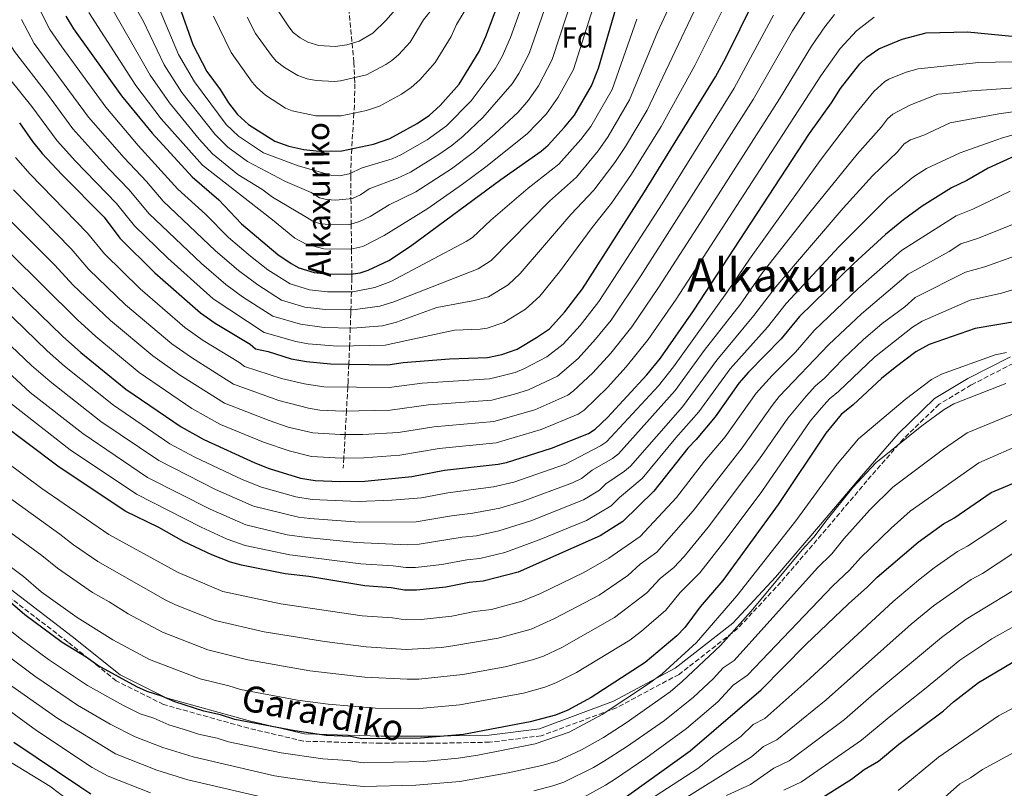
# Model space of a CAD drawing. Units: metres. Extents: x 599983 to 603408, y 4773120 to 4775484.
# Drawn here: x 602536 to 602878, y 4773730 to 4773996 of the extents above; entities that cross this region are included whole.
import ezdxf
from ezdxf.enums import TextEntityAlignment as Align

# ---------------------------------------------------------------- set-up
doc = ezdxf.new("R2010")
doc.units = ezdxf.units.M
doc.header["$MEASUREMENT"] = 0
doc.linetypes.add('DGN Style 3', pattern=[2.435891, 1.739922, -0.695969])
for name, color, linetype, lineweight in [('Barranco lineal', 142, 'DGN Style 3', 13), ('Camino', 7, 'DGN Style 3', 0), ('Curva de nivel directora', 30, 'Continuous', 30), ('Curva de nivel intermedia', 30, 'Continuous', 0), ('Etiqueta de zona arbolada', 92, 'Continuous', 0), ('Margen derecho', 7, 'Continuous', 0), ('Texto de arroyo-regatas y barrancos', 142, 'Continuous', 0), ('Texto de Área (paraje) menor', 7, 'Continuous', 0)]:
    doc.layers.add(name, color=color, linetype=linetype, lineweight=lineweight)
doc.styles.add('Style-Arial', font='arial.ttf')

msp = doc.modelspace()

# ---------------------------------------------------------------- linework, layer by layer
at = {"layer": 'Barranco lineal', "color": 142, "linetype": 'DGN Style 3', "lineweight": 13}
msp.add_polyline3d([(602650.54, 4774000.36, 480), (602651.7, 4773988.32, 485), (602652.33, 4773981.66, 487.8), (602652.56, 4773976.32, 490), (602652.65, 4773974.21, 490.86), (602652.5, 4773966.79, 493.86), (602652.33, 4773963.99, 495), (602651.58, 4773951.67, 500), (602651.43, 4773949.24, 501.22), (602651.25, 4773943.27, 505), (602651.22, 4773942.12, 505.64), (602651.3, 4773934.32, 510), (602651.4, 4773925.52, 515), (602651.5, 4773916.85, 520), (602651.59, 4773908.24, 525), (602651.61, 4773906.91, 526.06), (602651.46, 4773901.98, 530), (602651.28, 4773895.72, 535), (602651.24, 4773894.56, 535.92), (602651.06, 4773889.46, 540), (602650.86, 4773884.04, 544.37), (602650.83, 4773883.26, 545), (602650.58, 4773877.31, 549.72), (602650.57, 4773876.92, 550), (602650.28, 4773870.89, 553.83), (602650.18, 4773868.94, 555), (602649.73, 4773860.66, 560), (602649.28, 4773852.51, 565), (602648.84, 4773844.34, 570), (602648.65, 4773840.8, 567.4)], dxfattribs=at)
at = {"layer": 'Camino', "color": 7, "linetype": 'DGN Style 3', "lineweight": 0}
msp.add_polyline3d([(602881.1, 4773877.18, 631.97), (602866.54, 4773869.7, 633.18), (602855.34, 4773862.96, 633.85), (602843.02, 4773851, 634.76), (602830.33, 4773836.41, 635.98), (602816.14, 4773819.58, 636.02), (602800.46, 4773801.25, 635.93), (602785.53, 4773785.17, 635.4), (602765.13, 4773769.24, 633.01), (602743.48, 4773757.64, 630.6), (602717.34, 4773747.92, 628.61), (602699.42, 4773745.68, 627.71), (602679.26, 4773745.3, 626.3), (602661.72, 4773745.3, 625.98), (602634.84, 4773746.05, 626.88), (602615.8, 4773750.54, 626.26), (602586.3, 4773758.77, 626.47), (602569.88, 4773766.99, 625.98), (602553.08, 4773780.46, 624.4), (602523.41, 4773803.16, 624.45)], dxfattribs=at)
at = {"layer": 'Curva de nivel directora', "color": 30, "linetype": 'Continuous', "lineweight": 30, "flags": 128}
for points, elevation in [([(602591.7, 4774001.32), (602596.41, 4773987.9), (602601.3, 4773978.45), (602605.92, 4773972.27), (602608.83, 4773967.6), (602611.97, 4773963.59), (602615.77, 4773960.05), (602624.87, 4773954.35), (602629.79, 4773952.51), (602634.92, 4773951.4), (602640.26, 4773950.79), (602648.13, 4773950.96), (602659.1, 4773953.22), (602664.8, 4773955.23), (602674.32, 4773960.41), (602678.51, 4773963.34), (602682.28, 4773966.64), (602688.86, 4773974.05), (602695.81, 4773985.45), (602698.12, 4773990.6), (602707.17, 4774014.63)], 500), ([(602536.31, 4773960.61), (602540.84, 4773954.2), (602544.19, 4773950.07), (602550.95, 4773942.71), (602565.65, 4773927.88), (602571.13, 4773920.68), (602583.31, 4773908.62), (602599.07, 4773894.72), (602604.2, 4773891.15), (602616.3, 4773883.89), (602618.21, 4773882.28), (602622.54, 4773881.27), (602630.57, 4773878.76), (602635.89, 4773877.83), (602644.25, 4773877.03), (602664.15, 4773876.69), (602669.46, 4773877.44), (602685.45, 4773878.7), (602698.62, 4773879.23), (602703.66, 4773880.3), (602708.93, 4773882.15), (602715.7, 4773886.1), (602720.17, 4773889.16), (602725.56, 4773895.07), (602731.63, 4773903.02), (602753.16, 4773936.67), (602777.79, 4773976.67), (602781.42, 4773983.22), (602791.37, 4774003.42)], 550), ([(602552.4, 4773997.67), (602555.05, 4773993.31), (602571.72, 4773970.09), (602582.32, 4773957.12), (602596.25, 4773941.93), (602605.41, 4773933.9), (602613.38, 4773925.64), (602625.93, 4773914.98), (602630.53, 4773911.82), (602633.19, 4773910.38), (602638.51, 4773908.71), (602643.7, 4773908.18), (602652.04, 4773908.25), (602654.52, 4773908.59), (602657.27, 4773909.49), (602664.47, 4773912.88), (602671.93, 4773917.83), (602703.26, 4773941.02), (602717.32, 4773950.87), (602719.67, 4773952.91), (602725.42, 4773959.11), (602728.83, 4773963.38), (602734.77, 4773973.5), (602737.16, 4773979.6), (602743.43, 4774001.04)], 525), ([(602758.68, 4773878.99), (602770.18, 4773895.36), (602810.41, 4773956.92), (602818.05, 4773967.63), (602821.2, 4773972.54), (602827.85, 4773981.16), (602830.25, 4773983.45), (602834.45, 4773986.39), (602842.55, 4773989.67), (602850.84, 4773991.93), (602865.16, 4773992.23), (602881.88, 4773990.68), (602896.12, 4773987.83), (602907.47, 4773986.19), (602920.82, 4773984.7), (602931.73, 4773984), (602942.41, 4773983.92), (602953.18, 4773983.01), (602955.68, 4773983.09), (602961.01, 4773983.85), (602966.47, 4773986.02), (602968.62, 4773987.31), (602977.24, 4773993.97), (602983.26, 4773999.21)], 575), ([(602883.05, 4773949.74), (602872.43, 4773944.89), (602865, 4773940.68), (602859.63, 4773938.15), (602849.44, 4773931.72), (602842.97, 4773926.99), (602836.74, 4773921.94), (602825.81, 4773911.88), (602806.94, 4773893.41), (602800.56, 4773885.71), (602789.18, 4773874.1), (602785.89, 4773870.34), (602777.69, 4773858.65), (602771.11, 4773850.72), (602768.23, 4773847.79), (602756.42, 4773832.87), (602745.61, 4773822.3), (602737.77, 4773817.26), (602709.28, 4773804.71), (602697.23, 4773801.58), (602692.26, 4773801.13), (602684.18, 4773799.54), (602674.02, 4773798.49), (602669.87, 4773798.46), (602665.3, 4773799.25), (602656.17, 4773800.01), (602636.64, 4773803.17), (602628.53, 4773804.15), (602613.37, 4773807.13), (602609.5, 4773808.15), (602603.05, 4773810.76), (602593.39, 4773815.27), (602584.64, 4773820.18), (602572.98, 4773825.9), (602549.62, 4773841.48), (602530, 4773856.26)], 600), ([(602528.02, 4773909.09), (602551.23, 4773886.61), (602557.64, 4773880.93), (602573.24, 4773868.24), (602592.39, 4773855.13), (602600.24, 4773850.74), (602617.93, 4773842.67), (602622.9, 4773840.66), (602633.77, 4773837.35), (602638.94, 4773836.54), (602647.59, 4773836.18), (602656.16, 4773836.32), (602672.43, 4773837.87), (602683.74, 4773840.08), (602702.42, 4773842.21), (602705.25, 4773842.73), (602720.92, 4773847.76), (602733.72, 4773852.84), (602736.01, 4773854.32), (602740.28, 4773858.34), (602753.98, 4773873.15), (602758.68, 4773878.99)], 575), ([(602882.94, 4773891.86), (602867.83, 4773889.31), (602851.88, 4773883.73), (602847.34, 4773881.2), (602840.07, 4773875.78), (602835.38, 4773871.98), (602825.49, 4773862.77), (602821.37, 4773859.42), (602816.03, 4773852.92), (602799.5, 4773828.24), (602780.34, 4773801.83), (602772.5, 4773792.73), (602767.19, 4773785.54), (602764.42, 4773782.65), (602753.43, 4773773.32), (602734.6, 4773761.21), (602726.5, 4773756.86), (602722.24, 4773755.03), (602713.51, 4773752.75), (602690.31, 4773748.41), (602675.38, 4773747.05), (602655.05, 4773746.89), (602651.13, 4773747.66), (602642.76, 4773748.01), (602631.79, 4773749.6), (602611.02, 4773753.59), (602606.02, 4773755.21), (602600.21, 4773756.41), (602590.22, 4773759.65), (602585.64, 4773761.68), (602580.65, 4773763.3), (602576.97, 4773764.88), (602563.44, 4773772.26), (602559.39, 4773775.17), (602551.08, 4773780.27), (602538.12, 4773789.93), (602531.34, 4773795.85)], 625), ([(602744.01, 4773724.71), (602769.02, 4773742.7), (602793.6, 4773763.83), (602809.13, 4773779.58), (602823.87, 4773793.74), (602830.54, 4773799.67), (602833.84, 4773803.02), (602848.08, 4773815.15), (602856.93, 4773821.46), (602860.42, 4773823.41), (602873.44, 4773832.38), (602882.53, 4773836.18)], 650), ([(602785.77, 4773713.22), (602790.56, 4773714.7), (602794.26, 4773716.21), (602811.86, 4773724.62), (602824.92, 4773732.87), (602829.39, 4773736.17), (602834.34, 4773739.12), (602841.35, 4773744.98), (602856.91, 4773756.63), (602860.32, 4773759.66), (602868.98, 4773766.36), (602880.96, 4773773.51)], 675), ([(602534.38, 4773745.67), (602557.24, 4773730.27), (602561, 4773727.81)], 650)]:
    msp.add_lwpolyline(points, dxfattribs=dict(at, elevation=elevation))
at = {"layer": 'Curva de nivel intermedia', "color": 30, "linetype": 'Continuous', "lineweight": 0, "flags": 128}
for points, elevation in [([(602574.63, 4774004.32), (602579.17, 4773996.07), (602586.53, 4773980.78), (602592.63, 4773971.23), (602604.17, 4773956.58), (602608.62, 4773952.21), (602615.44, 4773947.2), (602628.55, 4773940.28), (602637.53, 4773936.53), (602640.43, 4773934.69), (602642.84, 4773934), (602646.05, 4773933.8), (602651.79, 4773934.37), (602654.67, 4773935.73), (602657.65, 4773937.71), (602667.45, 4773941.44), (602671.98, 4773943.55), (602681.79, 4773949.64), (602686.27, 4773952.83), (602690.23, 4773955.99), (602697.08, 4773962.56), (602707.2, 4773974.16), (602709.6, 4773977.82), (602713.14, 4773984.69), (602724.62, 4774017.69)], 510), ([(602584.79, 4774000.37), (602591.47, 4773984.34), (602596.97, 4773974.84), (602608.02, 4773960.14), (602612.24, 4773956.09), (602620.97, 4773950.26), (602632.98, 4773945.7), (602642.31, 4773943.08), (602644.72, 4773942.38), (602647.45, 4773942.31), (602650.67, 4773943.02), (602655.25, 4773945.03), (602665.65, 4773948.13), (602668.64, 4773949.54), (602677.7, 4773954.8), (602684.41, 4773959.62), (602692.97, 4773968.3), (602701.31, 4773979.42), (602703.73, 4773983.72), (602706.63, 4773990.27), (602714.42, 4774011.91)], 505), ([(602529.02, 4773980.57), (602540.58, 4773966.35), (602549.38, 4773954.43), (602555.74, 4773947.41), (602570, 4773932.62), (602576.15, 4773924.93), (602587.73, 4773913.68), (602603.46, 4773899.61), (602621.21, 4773887.9), (602632.16, 4773884.75), (602636.41, 4773884), (602646.64, 4773883.2), (602663.23, 4773883.46), (602687.18, 4773888.65), (602696.09, 4773889.03), (602698.55, 4773889.45), (602704.35, 4773891.37), (602711.81, 4773895.95), (602716.81, 4773900.56), (602723.71, 4773908.96), (602734.99, 4773924.38), (602741.7, 4773932.8), (602748.66, 4773942.86), (602758.92, 4773959.36), (602770.65, 4773980.61), (602784.85, 4774009.16)], 545), ([(602540.72, 4774005.31), (602546.86, 4773993.06), (602550.95, 4773986.99), (602566.21, 4773966.09), (602577.46, 4773952.82), (602591.22, 4773937.68), (602600.86, 4773928.96), (602608.86, 4773920.91), (602616.46, 4773914.41), (602622.44, 4773909.7), (602630.2, 4773904.76), (602636.92, 4773902.72), (602643.13, 4773902.02), (602651.98, 4773901.98), (602659.59, 4773903.54), (602665.12, 4773905.6), (602691.33, 4773919.46), (602693.53, 4773920.91), (602699.86, 4773926.88), (602712.73, 4773937.94), (602723.42, 4773946.35), (602731.07, 4773954.84), (602734.55, 4773959.43), (602741.93, 4773972.2), (602750.54, 4773996.6)], 530), ([(602560.37, 4773998.92), (602576.66, 4773973.65), (602585.51, 4773962.06), (602599.76, 4773945.92), (602624.07, 4773927), (602631.79, 4773920.67), (602635.72, 4773918.53), (602641.85, 4773916.94), (602651.26, 4773916.79), (602655.44, 4773917.79), (602662.87, 4773921.6), (602677.92, 4773930.98), (602689.96, 4773939.34), (602698.13, 4773945.42), (602712.41, 4773956.79), (602719.15, 4773963.81), (602723.24, 4773969.52), (602728.48, 4773979.2), (602736.82, 4774005.5)], 520), ([(602566.06, 4774004.63), (602581.6, 4773977.21), (602588.3, 4773967.63), (602598.59, 4773954.98), (602603.27, 4773949.91), (602612.09, 4773942.77)], 515), ([(602603.58, 4773997.69), (602609.77, 4773985.06), (602617.02, 4773974.81), (602618.63, 4773972.9), (602621.7, 4773970.21), (602628.62, 4773965.78), (602630.9, 4773964.78), (602639.14, 4773963.04), (602647.9, 4773963.08), (602656.68, 4773964.89), (602661.23, 4773966.49), (602668.85, 4773970.63), (602672.21, 4773972.98), (602675.22, 4773975.62), (602680.49, 4773981.55), (602686.04, 4773990.67), (602687.89, 4773994.78), (602694.12, 4774005.15)], 495), ([(602612.09, 4773942.77), (602620.34, 4773937.66), (602624.13, 4773934.86), (602634.89, 4773928.5), (602638.02, 4773926.59), (602640.38, 4773925.75), (602644.32, 4773925.27), (602650.97, 4773925.39), (602654.3, 4773926.41), (602657.93, 4773928.11), (602664.6, 4773932.17), (602673.85, 4773936.68), (602686.15, 4773944.68), (602694.19, 4773950.7), (602701.19, 4773956.81), (602709.32, 4773964.42), (602712.88, 4773968.5), (602716.38, 4773973.5), (602721.1, 4773982.63), (602728.47, 4774005.28)], 515), ([(602631.31, 4773992.04), (602633.71, 4773990.17), (602636.35, 4773988.63), (602640.15, 4773987.47), (602645.79, 4773987.21), (602649.89, 4773987.79), (602654.11, 4773989.02), (602658.88, 4773991.75), (602663.46, 4773996.17), (602671.7, 4774005.74)], 485), ([(602740.51, 4773955.87), (602747.99, 4773968.65), (602757.66, 4773992.16), (602763.63, 4774005.17)], 535), ([(602522.21, 4774001.37), (602532.9, 4773987.91), (602534.55, 4773985.41), (602546.02, 4773970.56), (602554.8, 4773958.55), (602567.25, 4773944.72), (602574.35, 4773937.36), (602581.18, 4773929.18), (602599.41, 4773911.86), (602607.84, 4773904.5), (602613.73, 4773900.28), (602624.2, 4773893.52), (602633.75, 4773890.74), (602642, 4773889.68)], 540), ([(602534.18, 4773937.36), (602554.19, 4773916.88), (602560.35, 4773909.78), (602573.04, 4773897.54), (602589.1, 4773883.94), (602595.94, 4773879.16), (602610.5, 4773869.93), (602626.27, 4773864.27), (602636.53, 4773861.66), (602640.5, 4773860.95), (602648.59, 4773860.64), (602664.94, 4773860.92), (602678.16, 4773862.73), (602700.14, 4773864.42), (602708.1, 4773866.5), (602712.87, 4773868.01), (602722.91, 4773872.79), (602730.09, 4773878.86), (602736.2, 4773885.52), (602741.54, 4773892.21), (602751.9, 4773907.53), (602790.84, 4773968.77), (602804.52, 4773992.65), (602809.58, 4774000.42)], 560), ([(602615.3, 4773997.35), (602618.24, 4773991.68), (602623.68, 4773983.99), (602625.33, 4773982.12), (602628.19, 4773979.84), (602632.93, 4773977.07), (602636.16, 4773975.94), (602639.26, 4773975.35), (602645.62, 4773975.02), (602647.67, 4773975.19), (602656.65, 4773977.27), (602663.38, 4773980.86), (602665.45, 4773982.27), (602667.81, 4773984.23), (602671.84, 4773988.69), (602676.43, 4773996.36), (602681.09, 4774002.25)], 490), ([(602642, 4773889.68), (602651.87, 4773889.44), (602662.3, 4773890.24), (602667.14, 4773891.5), (602681.14, 4773896.56), (602693.57, 4773898.83), (602698.98, 4773900.23), (602705.86, 4773904.39), (602710.02, 4773908.32), (602727.57, 4773928.9), (602735.61, 4773937.32), (602742.85, 4773946.92), (602746.57, 4773952.46), (602754.06, 4773965.1), (602771.4, 4774001.6)], 540), ([(602462.95, 4774000.19), (602465.65, 4773995.37), (602470.66, 4773990.75), (602475.26, 4773984.91), (602503.33, 4773958.54), (602516.42, 4773944.9), (602533.47, 4773926.47), (602548.46, 4773911.39)], 565), ([(602534.96, 4773948.63), (602540.03, 4773942.8), (602559.92, 4773922.38), (602565.74, 4773915.23), (602578.18, 4773903.08), (602593.69, 4773889.65), (602600.07, 4773885.16), (602612.39, 4773877.65), (602614.36, 4773876.09), (602627.23, 4773871.91), (602635.21, 4773870.11), (602641.92, 4773869.01), (602664.54, 4773868.81), (602676, 4773870.26), (602699.38, 4773871.83), (602701.81, 4773872.38), (602708.3, 4773874.05), (602711.33, 4773875.27), (602719.3, 4773879.45), (602724.98, 4773883.87), (602730.88, 4773890.29), (602737.33, 4773898.62), (602745.8, 4773911.59), (602759.3, 4773932.59), (602784.31, 4773972.72), (602797.94, 4773998.04)], 555), ([(602548.46, 4773911.39), (602554.96, 4773904.33), (602567.91, 4773892), (602582.52, 4773879.76), (602591.81, 4773873.17), (602607.43, 4773863.36), (602622.9, 4773857.33), (602629.53, 4773855.09), (602638.09, 4773853.12), (602647.56, 4773852.5), (602655.39, 4773852.53), (602667.82, 4773853.23), (602680.02, 4773855.18), (602700.9, 4773857.02), (602715.1, 4773861.09), (602726.51, 4773866.14), (602728.52, 4773867.63), (602735.2, 4773873.87), (602741.52, 4773880.74), (602748.73, 4773889.82), (602757.99, 4773903.48), (602771.58, 4773924.44), (602800.03, 4773969.04), (602811.1, 4773987.27), (602815.67, 4773994), (602819.09, 4773998.26)], 565), ([(602625.87, 4773999.83), (602629.71, 4773993.95), (602631.31, 4773992.04)], 485), ([(602826.76, 4773992.6), (602832.84, 4773997.37)], 570), ([(602539.99, 4773867.07), (602521.26, 4773884.28), (602518.07, 4773887.89), (602503.02, 4773902.74), (602491.13, 4773912.57), (602483.76, 4773919.22), (602480.39, 4773921.69), (602470.95, 4773930.78), (602464.55, 4773935.81), (602456.6, 4773941.22), (602445.18, 4773950.22), (602432.1, 4773959.65), (602430.26, 4773961.34), (602425.99, 4773965.65), (602421.23, 4773969.3), (602419.34, 4773971.68), (602411.35, 4773985.66), (602408.52, 4773996.71)], 590), ([(602536.98, 4773996.57), (602541.44, 4773988.24), (602560.21, 4773962.68), (602572.59, 4773948.51), (602580.39, 4773940.27), (602586.2, 4773933.43), (602604.35, 4773916.19), (602612.23, 4773909.39), (602618.95, 4773904.42), (602627.2, 4773899.14), (602635.33, 4773896.73), (602642.44, 4773895.86), (602651.92, 4773895.71), (602661.38, 4773897.01), (602666.14, 4773898.55), (602695.39, 4773909.96), (602699.91, 4773912.84), (602720.15, 4773933.42), (602729.51, 4773941.84), (602737.04, 4773950.98), (602740.51, 4773955.87)], 535), ([(602532.8, 4773915.61), (602556.28, 4773892.37), (602562.77, 4773886.46), (602577.88, 4773874), (602596.04, 4773861.56), (602606.08, 4773855.96), (602620.95, 4773849.8), (602629.81, 4773846.84), (602637.65, 4773844.85), (602647.92, 4773844.33), (602655.77, 4773844.43), (602668.21, 4773845.33), (602681.88, 4773847.63), (602701.66, 4773849.62), (602717.32, 4773854.18), (602730.11, 4773859.49), (602732.17, 4773860.91), (602740.28, 4773868.85), (602746.84, 4773875.96), (602754.44, 4773885.42), (602764.09, 4773899.42), (602814.35, 4773976.92), (602821.06, 4773986.47), (602826.76, 4773992.6)], 570), ([(602880.75, 4773981.87), (602869.11, 4773981.55), (602848.07, 4773979.39), (602843.97, 4773978.26), (602837.96, 4773975.78), (602836.56, 4773975), (602832.68, 4773971.59), (602826.47, 4773963.89), (602814.13, 4773947.56), (602789.57, 4773913.38), (602781.72, 4773901.8), (602763.26, 4773876.03), (602757.99, 4773869.38), (602739.96, 4773849.91), (602737.9, 4773848.5), (602725.69, 4773842.2), (602707.81, 4773835.94), (602700.77, 4773834.37), (602684.96, 4773832.19), (602675.75, 4773830.48), (602665.46, 4773829.68), (602653.83, 4773829.22), (602637.8, 4773829.95), (602632.23, 4773830.8), (602620.22, 4773834.16), (602613.53, 4773836.92), (602597.12, 4773844.63), (602588.51, 4773849.29), (602568.87, 4773862.67), (602551.87, 4773876.25), (602545.87, 4773881.54), (602522.54, 4773904.11)], 580), ([(602883.47, 4773972.88), (602865.09, 4773971.61), (602861.75, 4773971.2), (602854.89, 4773970.56), (602845.15, 4773966.74), (602839.36, 4773963.7), (602837.51, 4773962.02), (602835.35, 4773959.23), (602826.92, 4773949.83), (602810.48, 4773929.59), (602793.91, 4773908.39), (602786.43, 4773897.77), (602773.88, 4773881.67), (602763.76, 4773867.75), (602744.17, 4773845.74), (602742.08, 4773844.15), (602735.04, 4773840.11), (602731.28, 4773837.25), (602728.14, 4773835.7), (602710.74, 4773829.25), (602702.9, 4773826.95), (602693.61, 4773825.19), (602686.17, 4773824.31), (602673.9, 4773822.2), (602654.19, 4773822.11), (602637.03, 4773823.31), (602633.16, 4773823.85), (602617.54, 4773827.65), (602604.33, 4773833.45), (602584.62, 4773843.44), (602564.58, 4773857.03), (602546.9, 4773870.88), (602540.51, 4773876.47), (602528.58, 4773887.71)], 585), ([(602886.5, 4773965.33), (602876.04, 4773963.75), (602859.21, 4773960.67), (602850.03, 4773956.36), (602845.4, 4773954.73), (602843.29, 4773953.37), (602840.89, 4773950.59), (602832.27, 4773942.22), (602822.13, 4773931.06), (602798.69, 4773903.7), (602791.14, 4773893.75), (602778.23, 4773878.25), (602766.29, 4773862.14), (602748.25, 4773841.45), (602746.26, 4773839.81), (602739.79, 4773835.37), (602737.59, 4773833.22), (602731.96, 4773829.83), (602713.66, 4773822.56), (602702.58, 4773819.05), (602694.82, 4773817.32), (602689.85, 4773816.8), (602675, 4773814.41), (602670.9, 4773814.22), (602653.2, 4773815.01), (602635.98, 4773816.71), (602629.16, 4773817.72), (602614.86, 4773821.15), (602602.4, 4773826.58), (602580.74, 4773837.59), (602558.29, 4773852.89), (602539.99, 4773867.07)], 590), ([(602884.77, 4773957.54), (602877.36, 4773955.43), (602873.47, 4773954.12), (602862.67, 4773950.27), (602851.01, 4773944.84), (602846.44, 4773941.96), (602837.62, 4773934.6), (602820.7, 4773917.79), (602802.33, 4773897.98), (602795.85, 4773889.73), (602782.84, 4773875.27), (602771.98, 4773860.4), (602764, 4773851.37), (602752.33, 4773837.16), (602744.53, 4773830.62), (602741.6, 4773827.76), (602733.05, 4773822.69), (602716.56, 4773815.88), (602704.72, 4773811.57), (602696.03, 4773809.45), (602691.55, 4773809.03), (602682.81, 4773807.4), (602673.7, 4773806.37), (602670.38, 4773806.34), (602665.96, 4773806.9), (602654.7, 4773807.6), (602630.08, 4773810.75), (602614.59, 4773813.98), (602608.34, 4773816.19), (602599.3, 4773820.27), (602576.86, 4773831.75), (602553.93, 4773847.16), (602533.13, 4773863.33)], 595), ([(602880.05, 4773936.99), (602867.01, 4773930.65), (602861.27, 4773928.38), (602842.37, 4773916.41), (602827.15, 4773903.06), (602812.04, 4773888.57), (602805.54, 4773881.12), (602797.49, 4773872.97), (602791.94, 4773866.83), (602781.16, 4773851.66), (602774.01, 4773843.23), (602764.23, 4773830.57), (602751.67, 4773817.12), (602740.73, 4773809.62), (602732.12, 4773804.6), (602717.04, 4773797.25), (602710.59, 4773794.64), (602700.04, 4773791.75), (602694.15, 4773791.01), (602686.3, 4773789.45), (602675.69, 4773788.33), (602670.17, 4773788.17), (602665.72, 4773788.8), (602655.16, 4773789.54), (602626.96, 4773793.67), (602606.87, 4773798.01), (602591.31, 4773804.63), (602567.31, 4773817.73), (602544.1, 4773833.77), (602524.86, 4773848)], 605), ([(602880.85, 4773925.4), (602869.02, 4773920.62), (602862.91, 4773918.61), (602858.85, 4773916.05), (602844.67, 4773908.17), (602828.39, 4773894.36), (602817.15, 4773883.74), (602799.92, 4773865.63), (602797.4, 4773862.52), (602787.07, 4773847.83), (602770.09, 4773825.96), (602757.41, 4773811.69), (602751.66, 4773807.45), (602747.34, 4773803.6), (602737.44, 4773796.78), (602721.93, 4773788.57), (602713.84, 4773784.97), (602702.43, 4773781.8), (602686.63, 4773779.09), (602682.67, 4773778.56), (602670.48, 4773777.88), (602656.55, 4773778.81), (602642.11, 4773780.59), (602621.19, 4773783.95), (602604.24, 4773787.88), (602590.45, 4773793.42), (602586.84, 4773795.15), (602563.47, 4773808.39), (602555.09, 4773814.14), (602550.33, 4773817.87), (602524.05, 4773836.71)], 610), ([(602881.53, 4773914.35), (602871.18, 4773910.63), (602864.55, 4773908.84), (602847.07, 4773900.02), (602843.47, 4773896.85), (602835.61, 4773890.96), (602829.07, 4773885.35), (602822.25, 4773878.91), (602815.52, 4773871.94), (602812.48, 4773869.33), (602809.22, 4773865.84), (602802.86, 4773858.21), (602793, 4773844), (602775.22, 4773820.38), (602766.92, 4773810.19), (602763.32, 4773806.38), (602758.61, 4773802.54), (602753.96, 4773797.58), (602742.77, 4773788.96), (602724.47, 4773778.61), (602718.06, 4773775.6), (602714.3, 4773774.23), (602704.81, 4773771.87), (602690.09, 4773769.18), (602674.84, 4773767.62), (602670.84, 4773767.59), (602656.17, 4773768.3), (602637.05, 4773770.47), (602615.56, 4773774.29), (602601.62, 4773777.78), (602585.95, 4773783.91), (602574.03, 4773790.25), (602567.45, 4773794.43), (602561.63, 4773797.64), (602549.47, 4773806.04), (602544, 4773810.53), (602528.41, 4773821.87)], 615), ([(602882.29, 4773903.11), (602876.98, 4773901.54), (602866.19, 4773899.07), (602849.48, 4773891.87), (602846.08, 4773889.79), (602833, 4773879.33), (602820.51, 4773867.36), (602817.38, 4773864.85), (602814.54, 4773861.69), (602810.66, 4773857.15), (602793.82, 4773832.73), (602781.49, 4773816.21), (602772.32, 4773804.49), (602765.56, 4773797.64), (602760.57, 4773791.56), (602752.15, 4773784.24), (602748.1, 4773781.14), (602729.54, 4773769.91), (602722.41, 4773766.29), (602718.54, 4773764.81), (602711.11, 4773762.74), (602689.08, 4773758.64), (602675.11, 4773757.34), (602659.77, 4773757.45), (602643.37, 4773758.88), (602632.76, 4773760.32), (602612.95, 4773764.01), (602608.96, 4773765.3), (602598.99, 4773767.65), (602581.46, 4773774.39), (602568.74, 4773781.25), (602556.35, 4773788.96), (602543.86, 4773797.93), (602537.67, 4773803.19), (602522.4, 4773814.53)], 620), ([(602878.7, 4773880.94), (602874.78, 4773880.17), (602856.19, 4773873.46), (602852.69, 4773871.53), (602843.56, 4773864.68), (602827.36, 4773851.03), (602819.94, 4773842.24), (602805.71, 4773822.53), (602785.24, 4773796.51), (602771.21, 4773780.33), (602759.28, 4773769.44), (602754.48, 4773765.94), (602738.43, 4773755.31), (602727.05, 4773749.15), (602715.23, 4773745.11), (602695.28, 4773741.14), (602688.47, 4773740.14), (602676.59, 4773739.04), (602655.54, 4773738.57), (602650.23, 4773739.35), (602641.59, 4773739.9), (602627.09, 4773742.05), (602608.83, 4773745.84), (602604.84, 4773747.13), (602598.36, 4773748.49), (602594.54, 4773749.7), (602588.12, 4773751.76), (602582.93, 4773753.98), (602578.19, 4773755.57), (602572.13, 4773758.58), (602559.95, 4773765.42), (602546.36, 4773774.45), (602536.95, 4773781.35), (602523.68, 4773791.84)], 630), ([(602625.54, 4773725.47), (602594.66, 4773732.67), (602583.91, 4773735.99), (602569.57, 4773741.64), (602549.62, 4773753.93), (602514.48, 4773778.6), (602484.22, 4773796.05), (602457.15, 4773812.97), (602455, 4773814.58), (602448.27, 4773821.29), (602437.87, 4773841.66), (602435.58, 4773844.95), (602433.39, 4773849.21), (602430.96, 4773852.38), (602424.48, 4773858.73), (602411.06, 4773865.82), (602403.39, 4773868.29), (602395.41, 4773869.59), (602382.27, 4773870.25), (602373.39, 4773870.16), (602361.19, 4773868.44)], 640), ([(602878.52, 4773870.17), (602860.5, 4773863.19), (602857.08, 4773861.12), (602849.42, 4773855.47), (602833.36, 4773842.64), (602825.47, 4773834.08), (602816.47, 4773822.99), (602811.92, 4773816.81), (602807.84, 4773812.49), (602790.13, 4773791.18), (602779.52, 4773779.24), (602766.23, 4773766.71), (602762.08, 4773763.16), (602746.78, 4773752.42), (602738.87, 4773747.3), (602731.27, 4773743.05), (602722.8, 4773739.09), (602717.55, 4773737.61), (602705.87, 4773735.04), (602689.04, 4773732.08), (602673.8, 4773730.77), (602655.71, 4773730.26), (602640.42, 4773731.8), (602630.27, 4773733.17), (602624.74, 4773734.06), (602596.51, 4773740.58), (602586.01, 4773743.87), (602576.42, 4773747.55), (602567.77, 4773752), (602556.46, 4773758.58), (602541.65, 4773768.62), (602518.52, 4773785.81)], 635), ([(602359.78, 4773855.65), (602369.72, 4773857.81), (602379.94, 4773858.32), (602389.23, 4773857.55), (602399.2, 4773855.14), (602413.34, 4773850.05), (602416.99, 4773847.5), (602420.29, 4773844.08), (602425.63, 4773835.83), (602436.33, 4773821.17), (602444.81, 4773811.7), (602449, 4773807.23), (602451.82, 4773805.06), (602459.88, 4773800.62), (602488.69, 4773783.22), (602492.35, 4773781.59), (602513.35, 4773769.96), (602528.37, 4773759.83), (602542.22, 4773749.7), (602561.49, 4773736.96), (602567.09, 4773733.87), (602581.8, 4773728.1)], 645), ([(602882.27, 4773860.15), (602865.13, 4773853.07), (602856.85, 4773847.4), (602839.35, 4773834.25), (602831.3, 4773826.32), (602822.26, 4773816.33), (602818.13, 4773811.1), (602813.18, 4773806.24), (602784.21, 4773774.1), (602780.43, 4773771.5), (602776.93, 4773767.72), (602770.18, 4773761.32), (602760.09, 4773753.21), (602746.88, 4773744.04), (602738.95, 4773738.97), (602735.5, 4773736.94), (602725.17, 4773731.79), (602721.38, 4773730.5), (602714.79, 4773728.85)], 640), ([(602730.83, 4773725.95), (602739.65, 4773730.77), (602743.1, 4773733), (602753.59, 4773740.17), (602767.7, 4773750.41), (602778.54, 4773759.75), (602783.86, 4773765.5), (602788.91, 4773768.96), (602818.53, 4773799.99), (602824.33, 4773805.38), (602828.05, 4773809.67), (602838.7, 4773820.02), (602845.35, 4773825.86), (602869.13, 4773842.65), (602885.47, 4773849.84)], 645), ([(602361.08, 4773823.62), (602370.03, 4773827.7), (602373.91, 4773828.7), (602378.47, 4773829.15), (602388.18, 4773828.82), (602400.86, 4773830.57), (602405.43, 4773830.61), (602409.17, 4773829.4), (602414.89, 4773825.36), (602417.53, 4773822.41), (602430.12, 4773804.67), (602436.66, 4773796.96), (602439.94, 4773793.82), (602479.95, 4773770.31), (602484.32, 4773768.29), (602497.01, 4773761.11), (602505, 4773757.32), (602521.15, 4773747.33), (602531.67, 4773739.7), (602546.8, 4773730.43), (602553.58, 4773725.36)], 655), ([(602744.39, 4773718.87), (602771.66, 4773736.58), (602777.26, 4773741.01), (602786.56, 4773747.67), (602790.85, 4773751.87), (602794.85, 4773753.87), (602810.49, 4773767.78), (602839.39, 4773794.51), (602848.17, 4773801.91), (602853.64, 4773806.21), (602861.73, 4773811.87), (602865.26, 4773813.74), (602878.74, 4773822.63)], 655), ([(602881.29, 4773811.36), (602870.45, 4773804.3), (602866.44, 4773802.21), (602853.38, 4773793.02), (602845.69, 4773786.65), (602816.13, 4773760.34), (602799.1, 4773746.55), (602794.41, 4773744.25), (602790.29, 4773740.66), (602761.65, 4773722.75)], 660), ([(602781.64, 4773727.15), (602789.96, 4773730.98), (602797.97, 4773736.63), (602803.35, 4773739.24), (602822.54, 4773753.56), (602832.69, 4773762.48), (602856.14, 4773782.06), (602864.74, 4773788.34), (602886.84, 4773801.82)], 665), ([(602801.53, 4773729.01), (602807.61, 4773731.93), (602828.44, 4773746.34), (602838, 4773754.43), (602850.3, 4773764.05), (602862.56, 4773774.21), (602873.69, 4773781.52), (602894.66, 4773793.37)], 670), ([(602841.13, 4773728.89), (602855.18, 4773740.49), (602875.99, 4773754.87), (602912.45, 4773774.14)], 680), ([(602882.59, 4773742.86), (602870.44, 4773736.24), (602866.31, 4773733.3), (602862.6, 4773731.2), (602854.14, 4773723.7)], 685)]:
    msp.add_lwpolyline(points, dxfattribs=dict(at, elevation=elevation))
at = {"layer": 'Margen derecho', "color": 7, "linetype": 'Continuous', "lineweight": 0}
msp.add_polyline3d([(602880.13, 4773879.48, 630.79), (602865.32, 4773871.88, 632.06), (602853.81, 4773864.96, 632.7), (602841.21, 4773852.71, 633.56), (602828.43, 4773838.03, 634.74), (602814.24, 4773821.2, 634.56), (602798.6, 4773802.92, 634.31), (602783.83, 4773787.02, 633.65), (602763.76, 4773771.34, 631.13), (602742.45, 4773759.92, 628.84), (602716.75, 4773750.36, 627), (602699.25, 4773748.17, 626.17), (602679.24, 4773747.8, 624.81), (602661.75, 4773747.8, 624.59), (602635.16, 4773748.54, 625.35), (602616.42, 4773752.96, 624.81), (602587.21, 4773761.11, 624.95), (602571.23, 4773769.11, 624.54), (602554.62, 4773782.42, 623.19), (602525.13, 4773804.99, 623.14), (602506.41, 4773826.68, 619.09), (602494.18, 4773847.85, 615.06), (602475.21, 4773876.96, 612.53)], dxfattribs=at)

# ---------------------------------------------------------------- texts
at = {"color": 7, "linetype": 'Continuous', "lineweight": 0, "style": 'Style-Arial'}
msp.add_text('Garardiko', height=9, rotation=348.6556, dxfattribs=at).set_placement((602640.7, 4773751.4, 623.39), align=Align.CENTER)
at = {"layer": 'Etiqueta de zona arbolada', "color": 92, "linetype": 'Continuous', "lineweight": 0, "style": 'Style-Arial'}
msp.add_text('Fd', height=7, dxfattribs=at).set_placement((602729.96, 4773990.28, 517.93), align=Align.MIDDLE_CENTER)
at = {"layer": 'Texto de arroyo-regatas y barrancos', "color": 142, "linetype": 'Continuous', "lineweight": 0, "style": 'Style-Arial'}
msp.add_text('Alkaxuriko', height=8, rotation=90.7427, dxfattribs=at).set_placement((602644.39, 4773907.15, 525.83))
at = {"layer": 'Texto de Área (paraje) menor', "color": 7, "linetype": 'Continuous', "lineweight": 0, "style": 'Style-Arial'}
msp.add_text('Alkaxuri', height=11.5, dxfattribs=at).set_placement((602797.57, 4773907.85, 577.64), align=Align.MIDDLE_CENTER)

doc.saveas('drawing.dxf')
